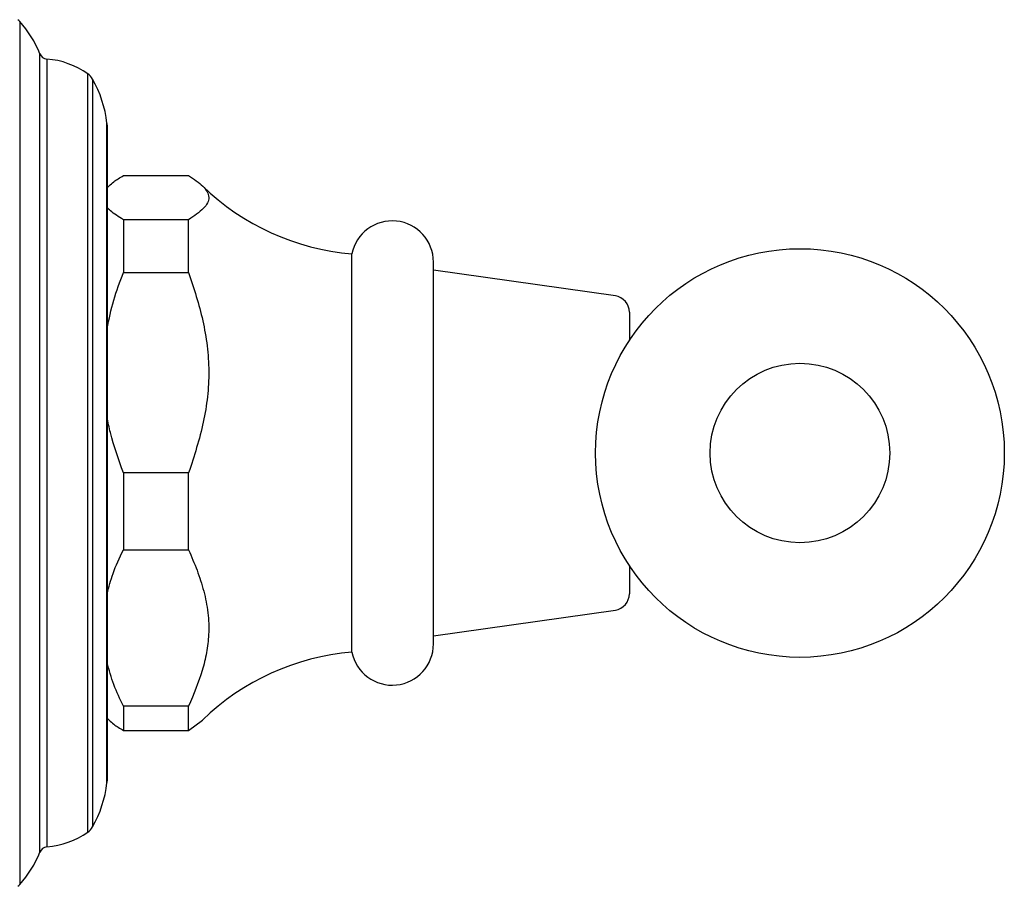
# Model space of a CAD drawing. Units: millimetres. Extents: x 5 to 995, y 5 to 995.
# Drawn here: x 767 to 828, y 449 to 503 of the extents above; entities that cross this region are included whole.
import ezdxf

# ---------------------------------------------------------------- set-up
doc = ezdxf.new("R2010")
doc.units = ezdxf.units.MM

msp = doc.modelspace()

# ---------------------------------------------------------------- linework, layer by layer
at = {"color": 7, "linetype": 'Continuous', "lineweight": 25}
for p, q in [((767.196, 502.469), (767.196, 449.579)), ((768.435, 451.575), (768.435, 500.474)), ((768.861, 500.16), (768.861, 451.888)), ((771.366, 452.791), (771.366, 499.258)), ((771.656, 498.938), (771.656, 453.11)), ((772.54, 455.817), (772.54, 496.231)), ((772.546, 496.121), (772.546, 455.928)), ((773.546, 493.019), (777.546, 493.019)), ((772.669, 492.397), (772.546, 492.274)), ((773.546, 490.32), (773.546, 487.081)), ((777.546, 490.32), (773.546, 490.32)), ((777.546, 487.081), (777.546, 490.32)), ((787.546, 463.824), (787.546, 488.224)), ((792.546, 464.324), (792.546, 487.724)), ((773.546, 487.081), (777.546, 487.081)), ((803.686, 485.646), (792.546, 487.224)), ((804.546, 484.656), (804.546, 482.919)), ((777.546, 474.812), (773.546, 474.812)), ((773.546, 474.812), (773.546, 470.086)), ((777.546, 470.086), (777.546, 474.812)), ((773.546, 470.086), (777.546, 470.086)), ((804.546, 469.129), (804.546, 467.393)), ((792.546, 464.824), (803.686, 466.402)), ((777.546, 460.516), (773.546, 460.516)), ((773.546, 460.516), (773.546, 459.029)), ((777.546, 459.029), (777.546, 460.516)), ((772.546, 459.774), (772.669, 459.651)), ((777.546, 459.029), (778.387, 459.662)), ((773.546, 459.029), (777.546, 459.029))]:
    msp.add_line(p, q, dxfattribs=at)
for radius in [12.52, 5.5]:
    msp.add_circle((814.996, 476.024), radius, dxfattribs=at)
for centre, radius, start, end in [((766.452, 501.801), 1, 41.92811, 50.66516), ((762.211, 497.992), 6.7, 21.73538, 41.92811), ((768.899, 500.659), 0.5, 201.73538, 265.62636), ((768.48, 495.175), 5, 54.74455, 85.62636), ((770.788, 498.441), 1, 29.80975, 54.74455), ((765.582, 495.458), 7, 6.34118, 29.80975), ((771.546, 496.121), 1, 0, 6.34118), ((788.818, 503.17), 15, 225.95653, 265.13331), ((790.021, 487.724), 2.525, 0, 168.57881), ((803.546, 484.656), 1, 0, 81.93675), ((803.546, 467.393), 1, 278.06325, 0), ((790.021, 464.324), 2.525, 191.42119, 0), ((788.818, 448.878), 15, 94.86669, 134.04395), ((765.582, 456.59), 7, 330.19025, 353.65882), ((771.546, 455.928), 1, 353.65882, 0), ((770.788, 453.607), 1, 305.25545, 330.19025), ((768.48, 456.874), 5, 274.37364, 305.25545), ((768.899, 451.39), 0.5, 94.37364, 158.26462), ((762.211, 454.056), 6.7, 318.07189, 338.26462), ((766.452, 450.247), 1, 309.33484, 318.07189)]:
    msp.add_arc(centre, radius, start, end, dxfattribs=at)
for points, knots in [([(772.679, 492.387), (772.765, 492.473), (772.979, 492.688), (773.334, 492.895), (773.546, 493.019)], [0, 0, 0, 0, 0.401929, 1, 1, 1, 1]), ([(777.546, 493.019), (777.865, 492.805), (778.346, 492.48), (778.704, 492.032), (778.813, 491.688), (778.723, 491.344), (778.379, 490.883), (777.881, 490.547), (777.546, 490.32)], [0, 0, 0, 0, 0.244119, 0.36882, 0.493447, 0.618103, 0.742826, 1, 1, 1, 1]), ([(773.546, 490.32), (773.252, 490.499), (772.846, 490.747), (772.611, 491.004), (772.546, 491.075)], [0, 0, 0, 0, 0.721223, 1, 1, 1, 1]), ([(772.546, 483.648), (772.67, 484.229), (772.92, 485.395), (773.336, 486.517), (773.546, 487.081)], [0, 0, 0, 0, 0.497744, 1, 1, 1, 1]), ([(777.546, 487.081), (777.865, 486.105), (778.346, 484.63), (778.704, 482.592), (778.813, 481.029), (778.723, 479.465), (778.379, 477.368), (777.881, 475.841), (777.546, 474.812)], [0, 0, 0, 0, 0.244119, 0.36882, 0.493447, 0.618103, 0.742826, 1, 1, 1, 1]), ([(773.546, 474.812), (773.252, 475.625), (772.846, 476.751), (772.611, 477.919), (772.546, 478.245)], [0, 0, 0, 0, 0.721223, 1, 1, 1, 1]), ([(772.546, 467.408), (772.657, 467.819), (772.903, 468.729), (773.318, 469.605), (773.546, 470.086)], [0, 0, 0, 0, 0.450942, 1, 1, 1, 1]), ([(777.546, 470.086), (777.723, 469.671), (778.079, 468.841), (778.499, 467.559), (778.758, 466.24), (778.806, 464.973), (778.66, 463.79), (778.301, 462.316), (777.849, 461.239), (777.546, 460.516)], [0, 0, 0, 0, 0.1335278, 0.2669749, 0.4042102, 0.5413614, 0.6546893, 0.7680724, 1, 1, 1, 1]), ([(773.546, 460.516), (773.338, 460.952), (772.921, 461.827), (772.671, 462.737), (772.546, 463.194)], [0, 0, 0, 0, 0.497982, 1, 1, 1, 1]), ([(772.679, 459.662), (772.765, 459.575), (772.979, 459.36), (773.334, 459.153), (773.546, 459.029)], [0, 0, 0, 0, 0.401929, 1, 1, 1, 1])]:
    msp.add_open_spline(points, degree=3, knots=knots, dxfattribs=at)

doc.saveas('drawing.dxf')
